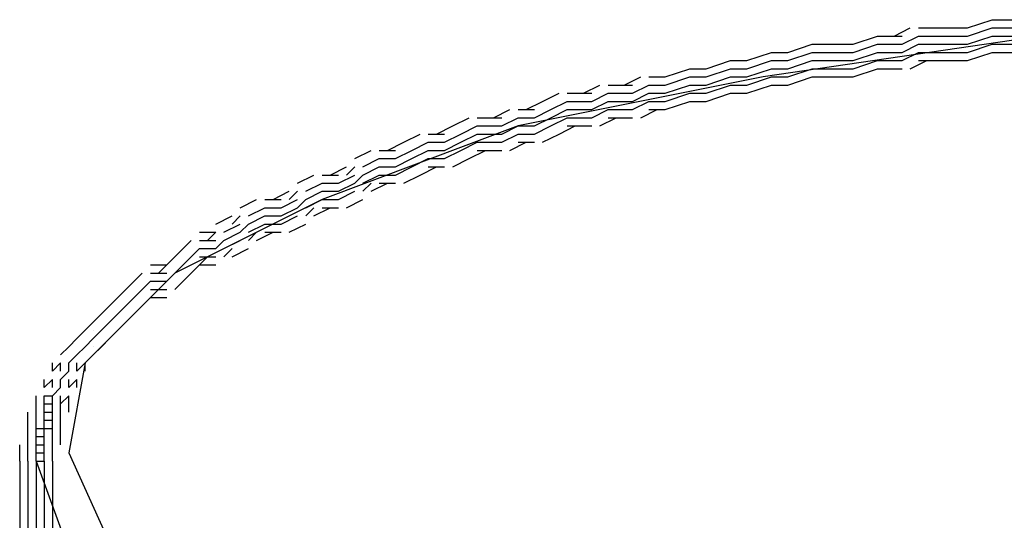
# Model space of a CAD drawing. Units: inches. Extents: x -55.6 to 32.2, y 4.9 to 60.8.
# Drawn here: x -37.3 to -36, y 40.2 to 40.9 of the extents above; entities that cross this region are included whole.
import ezdxf

# ---------------------------------------------------------------- set-up
doc = ezdxf.new("R2010")
doc.units = ezdxf.units.IN
doc.header["$MEASUREMENT"] = 0
doc.layers.add('Precision Part', color=7, linetype='CONTINUOUS')

msp = doc.modelspace()

# ---------------------------------------------------------------- linework, layer by layer
at = {"layer": 'Precision Part'}
for points in [[(-36.0388, 40.8666), (-36.0074, 40.8771)], [(-36.0074, 40.8771), (-35.9759, 40.8771)], [(-35.9445, 40.8561), (-36.3005, 40.8038), (-36.6147, 40.7409), (-36.866, 40.6467), (-37.0545, 40.5525), (-37.1696, 40.4373), (-37.1906, 40.3221), (-37.1382, 40.2069), (-37.0021, 40.1022), (-36.7927, 40.008), (-36.51, 39.9347), (-36.1854, 39.8718), (-35.8189, 39.8404), (-35.4315, 39.83), (-35.044, 39.8404), (-34.8346, 39.8509)], [(-36.1854, 40.8457), (-36.154, 40.8561)], [(-36.154, 40.8561), (-36.1225, 40.8561)], [(-36.133, 40.8561), (-36.1121, 40.8666)], [(-36.1225, 40.8457), (-36.1016, 40.8561)], [(-36.1016, 40.8666), (-36.0702, 40.8666)], [(-36.1016, 40.8561), (-36.0702, 40.8561)], [(-36.0702, 40.8666), (-36.0388, 40.8666)], [(-36.0702, 40.8561), (-36.0388, 40.8561)], [(-36.0388, 40.8561), (-36.0074, 40.8666)], [(-36.0388, 40.8457), (-36.0074, 40.8561)], [(-36.0388, 40.8457), (-36.0074, 40.8561)], [(-36.0388, 40.8457), (-36.0074, 40.8561)], [(-36.0074, 40.8666), (-35.9759, 40.8666)], [(-36.0074, 40.8561), (-35.9759, 40.8561)], [(-36.0074, 40.8561), (-35.9759, 40.8561)], [(-36.0074, 40.8561), (-35.9759, 40.8561)], [(-36.2691, 40.8352), (-36.2377, 40.8457)], [(-36.2377, 40.8457), (-36.2063, 40.8457)], [(-36.2063, 40.8457), (-36.1854, 40.8457)], [(-36.1854, 40.8352), (-36.154, 40.8457)], [(-36.154, 40.8457), (-36.1225, 40.8457)], [(-36.1225, 40.8352), (-36.1016, 40.8457)], [(-36.1225, 40.8352), (-36.1016, 40.8457)], [(-36.1225, 40.8352), (-36.1016, 40.8457)], [(-36.1016, 40.8457), (-36.0702, 40.8457)], [(-36.1016, 40.8457), (-36.0702, 40.8457)], [(-36.1016, 40.8457), (-36.0702, 40.8457)], [(-36.0702, 40.8457), (-36.0388, 40.8457)], [(-36.0702, 40.8457), (-36.0388, 40.8457)], [(-36.0702, 40.8457), (-36.0388, 40.8457)], [(-36.0388, 40.8352), (-36.0074, 40.8457)], [(-36.0074, 40.8457), (-35.9759, 40.8457)], [(-36.3215, 40.8247), (-36.2901, 40.8352)], [(-36.2901, 40.8352), (-36.2691, 40.8352)], [(-36.2691, 40.8247), (-36.2377, 40.8352)], [(-36.2377, 40.8352), (-36.2063, 40.8352)], [(-36.2063, 40.8352), (-36.1854, 40.8352)], [(-36.1854, 40.8247), (-36.154, 40.8352)], [(-36.1854, 40.8247), (-36.154, 40.8352)], [(-36.1854, 40.8247), (-36.154, 40.8352)], [(-36.154, 40.8352), (-36.1225, 40.8352)], [(-36.154, 40.8352), (-36.1225, 40.8352)], [(-36.154, 40.8352), (-36.1225, 40.8352)], [(-36.1225, 40.8247), (-36.1016, 40.8352)], [(-36.1016, 40.8352), (-36.0702, 40.8352)], [(-36.0702, 40.8352), (-36.0388, 40.8352)], [(-36.0388, 40.8247), (-36.0074, 40.8352)], [(-36.0074, 40.8352), (-35.9759, 40.8352)], [(-36.3738, 40.8142), (-36.3424, 40.8247)], [(-36.3424, 40.8247), (-36.3215, 40.8247)], [(-36.3215, 40.8142), (-36.2901, 40.8247)], [(-36.2901, 40.8247), (-36.2691, 40.8247)], [(-36.2691, 40.8142), (-36.2377, 40.8247)], [(-36.2691, 40.8142), (-36.2377, 40.8247)], [(-36.2691, 40.8142), (-36.2377, 40.8247)], [(-36.2377, 40.8247), (-36.2063, 40.8247)], [(-36.2377, 40.8247), (-36.2063, 40.8247)], [(-36.2377, 40.8247), (-36.2063, 40.8247)], [(-36.2063, 40.8247), (-36.1854, 40.8247)], [(-36.2063, 40.8247), (-36.1854, 40.8247)], [(-36.2063, 40.8247), (-36.1854, 40.8247)], [(-36.1854, 40.8142), (-36.154, 40.8247)], [(-36.154, 40.8247), (-36.1225, 40.8247)], [(-36.1121, 40.8142), (-36.0911, 40.8247)], [(-36.1016, 40.8247), (-36.0702, 40.8247)], [(-36.0702, 40.8247), (-36.0388, 40.8247)], [(-36.4262, 40.8038), (-36.3948, 40.8142)], [(-36.3948, 40.8142), (-36.3738, 40.8142)], [(-36.3738, 40.8038), (-36.3424, 40.8142)], [(-36.3424, 40.8142), (-36.3215, 40.8142)], [(-36.3215, 40.8038), (-36.2901, 40.8142)], [(-36.3215, 40.8038), (-36.2901, 40.8142)], [(-36.3215, 40.8038), (-36.2901, 40.8142)], [(-36.2901, 40.8142), (-36.2691, 40.8142)], [(-36.2901, 40.8142), (-36.2691, 40.8142)], [(-36.2901, 40.8142), (-36.2691, 40.8142)], [(-36.2691, 40.8038), (-36.2377, 40.8142)], [(-36.2377, 40.8142), (-36.2063, 40.8142)], [(-36.2063, 40.8142), (-36.1854, 40.8142)], [(-36.1854, 40.8038), (-36.154, 40.8142)], [(-36.154, 40.8142), (-36.1225, 40.8142)], [(-36.5309, 40.7828), (-36.51, 40.7933)], [(-36.4995, 40.7933), (-36.4681, 40.7933)], [(-36.4786, 40.7933), (-36.4576, 40.8038)], [(-36.4681, 40.7828), (-36.4471, 40.7933)], [(-36.4471, 40.8038), (-36.4262, 40.8038)], [(-36.4471, 40.7933), (-36.4262, 40.7933)], [(-36.4262, 40.7933), (-36.3948, 40.8038)], [(-36.4262, 40.7828), (-36.3948, 40.7933)], [(-36.4262, 40.7828), (-36.3948, 40.7933)], [(-36.4262, 40.7828), (-36.3948, 40.7933)], [(-36.3948, 40.8038), (-36.3738, 40.8038)], [(-36.3948, 40.7933), (-36.3738, 40.7933)], [(-36.3948, 40.7933), (-36.3738, 40.7933)], [(-36.3948, 40.7933), (-36.3738, 40.7933)], [(-36.3738, 40.7933), (-36.3424, 40.8038)], [(-36.3738, 40.7933), (-36.3424, 40.8038)], [(-36.3738, 40.7933), (-36.3424, 40.8038)], [(-36.3738, 40.7828), (-36.3424, 40.7933)], [(-36.3424, 40.8038), (-36.3215, 40.8038)], [(-36.3424, 40.8038), (-36.3215, 40.8038)], [(-36.3424, 40.8038), (-36.3215, 40.8038)], [(-36.3424, 40.7933), (-36.3215, 40.7933)], [(-36.3215, 40.7933), (-36.2901, 40.8038)], [(-36.3215, 40.7828), (-36.2901, 40.7933)], [(-36.2901, 40.8038), (-36.2691, 40.8038)], [(-36.2901, 40.7933), (-36.2691, 40.7933)], [(-36.2691, 40.7933), (-36.2377, 40.8038)], [(-36.2377, 40.8038), (-36.2063, 40.8038)], [(-36.2063, 40.8038), (-36.1854, 40.8038)], [(-36.5833, 40.7724), (-36.5623, 40.7828)], [(-36.5519, 40.7828), (-36.5204, 40.7828)], [(-36.5204, 40.7724), (-36.4995, 40.7828)], [(-36.4995, 40.7828), (-36.4681, 40.7828)], [(-36.4681, 40.7724), (-36.4471, 40.7828)], [(-36.4681, 40.7724), (-36.4471, 40.7828)], [(-36.4681, 40.7724), (-36.4471, 40.7828)], [(-36.4471, 40.7828), (-36.4262, 40.7828)], [(-36.4471, 40.7828), (-36.4262, 40.7828)], [(-36.4471, 40.7828), (-36.4262, 40.7828)], [(-36.4262, 40.7724), (-36.3948, 40.7828)], [(-36.3948, 40.7828), (-36.3738, 40.7828)], [(-36.3738, 40.7724), (-36.3424, 40.7828)], [(-36.3424, 40.7828), (-36.3215, 40.7828)], [(-36.6042, 40.7619), (-36.5833, 40.7724)], [(-36.5728, 40.7619), (-36.5519, 40.7724)], [(-36.5519, 40.7724), (-36.5204, 40.7724)], [(-36.5204, 40.7619), (-36.4995, 40.7724)], [(-36.5204, 40.7619), (-36.4995, 40.7724)], [(-36.5204, 40.7619), (-36.4995, 40.7724)], [(-36.4995, 40.7724), (-36.4681, 40.7724)], [(-36.4995, 40.7724), (-36.4681, 40.7724)], [(-36.4995, 40.7724), (-36.4681, 40.7724)], [(-36.4681, 40.7619), (-36.4471, 40.7724)], [(-36.4471, 40.7724), (-36.4262, 40.7724)], [(-36.4262, 40.7619), (-36.3948, 40.7724)], [(-36.3948, 40.7724), (-36.3738, 40.7724)], [(-36.6461, 40.7514), (-36.6252, 40.7619)], [(-36.6147, 40.7619), (-36.5937, 40.7619)], [(-36.5937, 40.7514), (-36.5728, 40.7619)], [(-36.5728, 40.7514), (-36.5519, 40.7619)], [(-36.5728, 40.7514), (-36.5519, 40.7619)], [(-36.5728, 40.7514), (-36.5519, 40.7619)], [(-36.5519, 40.7619), (-36.5204, 40.7619)], [(-36.5519, 40.7619), (-36.5204, 40.7619)], [(-36.5519, 40.7619), (-36.5204, 40.7619)], [(-36.5204, 40.7514), (-36.4995, 40.7619)], [(-36.4995, 40.7619), (-36.4681, 40.7619)], [(-36.4576, 40.7514), (-36.4367, 40.7619)], [(-36.4471, 40.7619), (-36.4262, 40.7619)], [(-36.6984, 40.7409), (-36.6775, 40.7514)], [(-36.667, 40.7514), (-36.6356, 40.7514)], [(-36.6356, 40.7409), (-36.6147, 40.7514)], [(-36.6147, 40.7514), (-36.5937, 40.7514)], [(-36.5937, 40.7409), (-36.5728, 40.7514)], [(-36.5937, 40.7409), (-36.5728, 40.7514)], [(-36.5937, 40.7409), (-36.5728, 40.7514)], [(-36.5728, 40.7409), (-36.5519, 40.7514)], [(-36.5519, 40.7514), (-36.5204, 40.7514)], [(-36.51, 40.7409), (-36.489, 40.7514)], [(-36.4995, 40.7514), (-36.4681, 40.7514)], [(-36.7613, 40.72), (-36.7403, 40.7305)], [(-36.7299, 40.7305), (-36.7089, 40.7305)], [(-36.7194, 40.7305), (-36.6984, 40.7409)], [(-36.7089, 40.72), (-36.688, 40.7305)], [(-36.688, 40.7305), (-36.667, 40.7409)], [(-36.688, 40.72), (-36.667, 40.7305)], [(-36.688, 40.72), (-36.667, 40.7305)], [(-36.688, 40.72), (-36.667, 40.7305)], [(-36.667, 40.7409), (-36.6356, 40.7409)], [(-36.667, 40.7305), (-36.6356, 40.7305)], [(-36.667, 40.7305), (-36.6356, 40.7305)], [(-36.667, 40.7305), (-36.6356, 40.7305)], [(-36.6356, 40.7305), (-36.6147, 40.7409)], [(-36.6356, 40.7305), (-36.6147, 40.7409)], [(-36.6356, 40.7305), (-36.6147, 40.7409)], [(-36.6356, 40.72), (-36.6147, 40.7305)], [(-36.6147, 40.7409), (-36.5937, 40.7409)], [(-36.6147, 40.7409), (-36.5937, 40.7409)], [(-36.6147, 40.7409), (-36.5937, 40.7409)], [(-36.6147, 40.7305), (-36.5937, 40.7305)], [(-36.5937, 40.7305), (-36.5728, 40.7409)], [(-36.5833, 40.72), (-36.5623, 40.7305)], [(-36.5623, 40.7305), (-36.5414, 40.7409)], [(-36.5519, 40.7409), (-36.5204, 40.7409)], [(-36.7822, 40.7095), (-36.7613, 40.72)], [(-36.7508, 40.7095), (-36.7299, 40.72)], [(-36.7299, 40.72), (-36.7089, 40.72)], [(-36.7089, 40.7095), (-36.688, 40.72)], [(-36.7089, 40.7095), (-36.688, 40.72)], [(-36.7089, 40.7095), (-36.688, 40.72)], [(-36.688, 40.7095), (-36.667, 40.72)], [(-36.667, 40.72), (-36.6356, 40.72)], [(-36.6252, 40.7095), (-36.6042, 40.72)], [(-36.6147, 40.72), (-36.5937, 40.72)], [(-36.8241, 40.6991), (-36.8032, 40.7095)], [(-36.7927, 40.7095), (-36.7717, 40.7095)], [(-36.7717, 40.6991), (-36.7508, 40.7095)], [(-36.7508, 40.6991), (-36.7299, 40.7095)], [(-36.7508, 40.6991), (-36.7299, 40.7095)], [(-36.7508, 40.6991), (-36.7299, 40.7095)], [(-36.7299, 40.7095), (-36.7089, 40.7095)], [(-36.7299, 40.7095), (-36.7089, 40.7095)], [(-36.7299, 40.7095), (-36.7089, 40.7095)], [(-36.7089, 40.6991), (-36.688, 40.7095)], [(-36.6775, 40.6991), (-36.6566, 40.7095)], [(-36.667, 40.7095), (-36.6356, 40.7095)], [(-36.8136, 40.6886), (-36.7927, 40.6991)], [(-36.7927, 40.6991), (-36.7717, 40.6991)], [(-36.7717, 40.6886), (-36.7508, 40.6991)], [(-36.7717, 40.6886), (-36.7508, 40.6991)], [(-36.7717, 40.6886), (-36.7508, 40.6991)], [(-36.7508, 40.6886), (-36.7299, 40.6991)], [(-36.7299, 40.6991), (-36.7089, 40.6991)], [(-36.6984, 40.6886), (-36.6775, 40.6991)], [(-36.8555, 40.6781), (-36.8346, 40.6886)], [(-36.8346, 40.6781), (-36.8241, 40.6886)], [(-36.8346, 40.6781), (-36.8241, 40.6886)], [(-36.8136, 40.6781), (-36.7927, 40.6886)], [(-36.8136, 40.6781), (-36.7927, 40.6886)], [(-36.8136, 40.6781), (-36.7927, 40.6886)], [(-36.7927, 40.6886), (-36.7717, 40.6886)], [(-36.7927, 40.6886), (-36.7717, 40.6886)], [(-36.7927, 40.6886), (-36.7717, 40.6886)], [(-36.7717, 40.6781), (-36.7508, 40.6886)], [(-36.7403, 40.6781), (-36.7194, 40.6886)], [(-36.7299, 40.6886), (-36.7089, 40.6886)], [(-36.8974, 40.6676), (-36.8765, 40.6781)], [(-36.8869, 40.6572), (-36.866, 40.6676)], [(-36.866, 40.6781), (-36.845, 40.6781)], [(-36.866, 40.6676), (-36.845, 40.6676)], [(-36.845, 40.6676), (-36.8241, 40.6781)], [(-36.845, 40.6572), (-36.8241, 40.6676)], [(-36.845, 40.6572), (-36.8241, 40.6676)], [(-36.845, 40.6572), (-36.8241, 40.6676)], [(-36.8241, 40.6676), (-36.8136, 40.6781)], [(-36.8241, 40.6676), (-36.8136, 40.6781)], [(-36.8241, 40.6676), (-36.8136, 40.6781)], [(-36.8136, 40.6676), (-36.7927, 40.6781)], [(-36.8136, 40.6572), (-36.8032, 40.6676)], [(-36.8136, 40.6572), (-36.8032, 40.6676)], [(-36.8032, 40.6572), (-36.7822, 40.6676)], [(-36.7927, 40.6781), (-36.7717, 40.6781)], [(-36.7927, 40.6676), (-36.7717, 40.6676)], [(-36.7613, 40.6676), (-36.7403, 40.6781)], [(-36.9288, 40.6467), (-36.9079, 40.6572)], [(-36.9079, 40.6467), (-36.8974, 40.6572)], [(-36.9079, 40.6467), (-36.8974, 40.6572)], [(-36.8869, 40.6467), (-36.866, 40.6572)], [(-36.8869, 40.6467), (-36.866, 40.6572)], [(-36.8869, 40.6467), (-36.866, 40.6572)], [(-36.866, 40.6572), (-36.845, 40.6572)], [(-36.866, 40.6572), (-36.845, 40.6572)], [(-36.866, 40.6572), (-36.845, 40.6572)], [(-36.845, 40.6467), (-36.8241, 40.6572)], [(-36.9707, 40.6362), (-36.9498, 40.6467)], [(-36.9393, 40.6467), (-36.9183, 40.6467)], [(-36.9183, 40.6362), (-36.8974, 40.6467)], [(-36.8974, 40.6362), (-36.8869, 40.6467)], [(-36.8974, 40.6362), (-36.8869, 40.6467)], [(-36.8974, 40.6362), (-36.8869, 40.6467)], [(-36.8869, 40.6362), (-36.866, 40.6467)], [(-36.866, 40.6467), (-36.845, 40.6467)], [(-36.8346, 40.6362), (-36.8136, 40.6467)], [(-36.9602, 40.6258), (-36.9393, 40.6362)], [(-36.9393, 40.6362), (-36.9183, 40.6362)], [(-36.9183, 40.6258), (-36.8974, 40.6362)], [(-36.9183, 40.6258), (-36.8974, 40.6362)], [(-36.9183, 40.6258), (-36.8974, 40.6362)], [(-36.8869, 40.6258), (-36.8765, 40.6362)], [(-36.8869, 40.6258), (-36.8765, 40.6362)], [(-36.8765, 40.6258), (-36.8555, 40.6362)], [(-36.866, 40.6362), (-36.845, 40.6362)], [(-37.0021, 40.6153), (-36.9812, 40.6258)], [(-36.9812, 40.6153), (-36.9707, 40.6258)], [(-36.9812, 40.6153), (-36.9707, 40.6258)], [(-36.9602, 40.6153), (-36.9393, 40.6258)], [(-36.9602, 40.6153), (-36.9393, 40.6258)], [(-36.9602, 40.6153), (-36.9393, 40.6258)], [(-36.9393, 40.6258), (-36.9183, 40.6258)], [(-36.9393, 40.6258), (-36.9183, 40.6258)], [(-36.9393, 40.6258), (-36.9183, 40.6258)], [(-36.9183, 40.6153), (-36.8974, 40.6258)], [(-37.0231, 40.6048), (-37.0021, 40.6048)], [(-37.0126, 40.5944), (-37.0021, 40.6048)], [(-37.0126, 40.5944), (-37.0021, 40.6048)], [(-36.9916, 40.6048), (-36.9707, 40.6153)], [(-36.9916, 40.5944), (-36.9707, 40.6048)], [(-36.9916, 40.5944), (-36.9707, 40.6048)], [(-36.9916, 40.5944), (-36.9707, 40.6048)], [(-36.9707, 40.6048), (-36.9602, 40.6153)], [(-36.9707, 40.6048), (-36.9602, 40.6153)], [(-36.9707, 40.6048), (-36.9602, 40.6153)], [(-36.9602, 40.6048), (-36.9393, 40.6153)], [(-36.9602, 40.5944), (-36.9498, 40.6048)], [(-36.9602, 40.5944), (-36.9498, 40.6048)], [(-36.9498, 40.5944), (-36.9288, 40.6048)], [(-36.9393, 40.6153), (-36.9183, 40.6153)], [(-36.9393, 40.6048), (-36.9183, 40.6048)], [(-36.9079, 40.6048), (-36.8869, 40.6153)], [(-37.044, 40.5839), (-37.0335, 40.5944)], [(-37.044, 40.5839), (-37.0335, 40.5944)], [(-37.0231, 40.5944), (-37.0021, 40.5944)], [(-37.0021, 40.5839), (-36.9916, 40.5944)], [(-37.0021, 40.5839), (-36.9916, 40.5944)], [(-37.0021, 40.5839), (-36.9916, 40.5944)], [(-36.9916, 40.5839), (-36.9707, 40.5944)], [(-37.0545, 40.5734), (-37.044, 40.5839)], [(-37.0545, 40.5734), (-37.044, 40.5839)], [(-37.0335, 40.5734), (-37.0231, 40.5839)], [(-37.0335, 40.5734), (-37.0231, 40.5839)], [(-37.0335, 40.5734), (-37.0231, 40.5839)], [(-37.0231, 40.5839), (-37.0021, 40.5839)], [(-37.0231, 40.5839), (-37.0021, 40.5839)], [(-37.0231, 40.5839), (-37.0021, 40.5839)], [(-36.9916, 40.5734), (-36.9812, 40.5839)], [(-36.9916, 40.5734), (-36.9812, 40.5839)], [(-36.9812, 40.5734), (-36.9602, 40.5839)], [(-37.0649, 40.5629), (-37.0545, 40.5734)], [(-37.0649, 40.5629), (-37.0545, 40.5734)], [(-37.044, 40.5629), (-37.0335, 40.5734)], [(-37.044, 40.5629), (-37.0335, 40.5734)], [(-37.044, 40.5629), (-37.0335, 40.5734)], [(-37.0231, 40.5629), (-37.0126, 40.5734)], [(-37.0231, 40.5629), (-37.0126, 40.5734)], [(-37.0231, 40.5734), (-37.0021, 40.5734)], [(-37.0859, 40.5629), (-37.0649, 40.5629)], [(-37.0754, 40.5525), (-37.0649, 40.5629)], [(-37.0754, 40.5525), (-37.0649, 40.5629)], [(-37.0545, 40.5525), (-37.044, 40.5629)], [(-37.0545, 40.5525), (-37.044, 40.5629)], [(-37.0545, 40.5525), (-37.044, 40.5629)], [(-37.0335, 40.5525), (-37.0231, 40.5629)], [(-37.0335, 40.5525), (-37.0231, 40.5629)], [(-37.0231, 40.5629), (-37.0021, 40.5629)], [(-37.1173, 40.5315), (-37.1068, 40.542)], [(-37.1173, 40.5315), (-37.1068, 40.542)], [(-37.1068, 40.542), (-37.0963, 40.5525)], [(-37.1068, 40.542), (-37.0963, 40.5525)], [(-37.0963, 40.5315), (-37.0859, 40.542)], [(-37.0963, 40.5315), (-37.0859, 40.542)], [(-37.0963, 40.5315), (-37.0859, 40.542)], [(-37.0859, 40.5525), (-37.0649, 40.5525)], [(-37.0859, 40.542), (-37.0649, 40.542)], [(-37.0859, 40.542), (-37.0649, 40.542)], [(-37.0859, 40.542), (-37.0649, 40.542)], [(-37.0649, 40.542), (-37.0545, 40.5525)], [(-37.0649, 40.542), (-37.0545, 40.5525)], [(-37.0649, 40.542), (-37.0545, 40.5525)], [(-37.0545, 40.5315), (-37.044, 40.542)], [(-37.0545, 40.5315), (-37.044, 40.542)], [(-37.044, 40.542), (-37.0335, 40.5525)], [(-37.044, 40.542), (-37.0335, 40.5525)], [(-37.1278, 40.5211), (-37.1173, 40.5315)], [(-37.1278, 40.5211), (-37.1173, 40.5315)], [(-37.1068, 40.5211), (-37.0963, 40.5315)], [(-37.1068, 40.5211), (-37.0963, 40.5315)], [(-37.1068, 40.5211), (-37.0963, 40.5315)], [(-37.0859, 40.5211), (-37.0754, 40.5315)], [(-37.0859, 40.5211), (-37.0754, 40.5315)], [(-37.0859, 40.5315), (-37.0649, 40.5315)], [(-37.1382, 40.5106), (-37.1278, 40.5211)], [(-37.1382, 40.5106), (-37.1278, 40.5211)], [(-37.1173, 40.5106), (-37.1068, 40.5211)], [(-37.1173, 40.5106), (-37.1068, 40.5211)], [(-37.1173, 40.5106), (-37.1068, 40.5211)], [(-37.0963, 40.5106), (-37.0859, 40.5211)], [(-37.0963, 40.5106), (-37.0859, 40.5211)], [(-37.0859, 40.5211), (-37.0649, 40.5211)], [(-37.1487, 40.5001), (-37.1382, 40.5106)], [(-37.1487, 40.5001), (-37.1382, 40.5106)], [(-37.1278, 40.5001), (-37.1173, 40.5106)], [(-37.1278, 40.5001), (-37.1173, 40.5106)], [(-37.1278, 40.5001), (-37.1173, 40.5106)], [(-37.1068, 40.5001), (-37.0963, 40.5106)], [(-37.1068, 40.5001), (-37.0963, 40.5106)], [(-37.1592, 40.4896), (-37.1487, 40.5001)], [(-37.1592, 40.4896), (-37.1487, 40.5001)], [(-37.1382, 40.4896), (-37.1278, 40.5001)], [(-37.1382, 40.4896), (-37.1278, 40.5001)], [(-37.1382, 40.4896), (-37.1278, 40.5001)], [(-37.1173, 40.4896), (-37.1068, 40.5001)], [(-37.1173, 40.4896), (-37.1068, 40.5001)], [(-37.1801, 40.4687), (-37.1696, 40.4792)], [(-37.1801, 40.4687), (-37.1696, 40.4792)], [(-37.1696, 40.4792), (-37.1592, 40.4896)], [(-37.1696, 40.4792), (-37.1592, 40.4896)], [(-37.1592, 40.4896), (-37.1592, 40.4896)], [(-37.1592, 40.4792), (-37.1592, 40.4792)], [(-37.1592, 40.4687), (-37.1487, 40.4792)], [(-37.1592, 40.4687), (-37.1487, 40.4792)], [(-37.1592, 40.4687), (-37.1487, 40.4792)], [(-37.1487, 40.4792), (-37.1382, 40.4896)], [(-37.1487, 40.4792), (-37.1382, 40.4896)], [(-37.1487, 40.4792), (-37.1382, 40.4896)], [(-37.1382, 40.4687), (-37.1278, 40.4792)], [(-37.1382, 40.4687), (-37.1278, 40.4792)], [(-37.1278, 40.4792), (-37.1173, 40.4896)], [(-37.1278, 40.4792), (-37.1173, 40.4896)], [(-37.1906, 40.4582), (-37.1801, 40.4687)], [(-37.1906, 40.4582), (-37.1801, 40.4687)], [(-37.1696, 40.4582), (-37.1592, 40.4687)], [(-37.1696, 40.4582), (-37.1592, 40.4687)], [(-37.1696, 40.4582), (-37.1592, 40.4687)], [(-37.1592, 40.4687), (-37.1592, 40.4687)], [(-37.1487, 40.4582), (-37.1382, 40.4687)], [(-37.1487, 40.4582), (-37.1382, 40.4687)], [(-37.2011, 40.4478), (-37.1906, 40.4582)], [(-37.2011, 40.4478), (-37.1906, 40.4582)], [(-37.1801, 40.4478), (-37.1696, 40.4582)], [(-37.1801, 40.4478), (-37.1696, 40.4582)], [(-37.1801, 40.4478), (-37.1696, 40.4582)], [(-37.1592, 40.4478), (-37.1487, 40.4582)], [(-37.1592, 40.4478), (-37.1487, 40.4582)], [(-37.1592, 40.4582), (-37.1592, 40.4582)], [(-37.1906, 40.4373), (-37.1801, 40.4478)], [(-37.1906, 40.4373), (-37.1801, 40.4478)], [(-37.1906, 40.4373), (-37.1801, 40.4478)], [(-37.1696, 40.4373), (-37.1592, 40.4478)], [(-37.1696, 40.4373), (-37.1592, 40.4478)], [(-37.1592, 40.4478), (-37.1592, 40.4478)], [(-37.2115, 40.4268), (-37.2011, 40.4373)], [(-37.2115, 40.4268), (-37.2011, 40.4373)], [(-37.2115, 40.4268), (-37.2115, 40.4373)], [(-37.2011, 40.4268), (-37.2011, 40.4373)], [(-37.2011, 40.4268), (-37.2011, 40.4268)], [(-37.2011, 40.4163), (-37.1906, 40.4268)], [(-37.2011, 40.4163), (-37.1906, 40.4268)], [(-37.2011, 40.4163), (-37.1906, 40.4268)], [(-37.1906, 40.4268), (-37.1906, 40.4373)], [(-37.1906, 40.4268), (-37.1906, 40.4373)], [(-37.1906, 40.4268), (-37.1906, 40.4373)], [(-37.1801, 40.4268), (-37.1801, 40.4373)], [(-37.1801, 40.4268), (-37.1696, 40.4373)], [(-37.1801, 40.4268), (-37.1696, 40.4373)], [(-37.1696, 40.4268), (-37.1696, 40.4373)], [(-37.222, 40.4059), (-37.2115, 40.4163)], [(-37.222, 40.4059), (-37.2115, 40.4163)], [(-37.222, 40.4059), (-37.222, 40.4163)], [(-37.2115, 40.4163), (-37.2115, 40.4163)], [(-37.2115, 40.4059), (-37.2115, 40.4163)], [(-37.2011, 40.4163), (-37.2011, 40.4163)], [(-37.2011, 40.4059), (-37.2011, 40.4163)], [(-37.2011, 40.4059), (-37.2011, 40.4163)], [(-37.2011, 40.4059), (-37.2011, 40.4163)], [(-37.1906, 40.4059), (-37.1906, 40.4163)], [(-37.1906, 40.4059), (-37.1801, 40.4163)], [(-37.1906, 40.4059), (-37.1801, 40.4163)], [(-37.1801, 40.4059), (-37.1801, 40.4163)], [(-37.2115, 40.4059), (-37.2115, 40.4059)], [(-37.2115, 40.4059), (-37.2115, 40.4059)], [(-37.2115, 40.3954), (-37.2011, 40.4059)], [(-37.2115, 40.3954), (-37.2011, 40.4059)], [(-37.2115, 40.3954), (-37.2011, 40.4059)], [(-37.2011, 40.4059), (-37.2011, 40.4059)], [(-37.2325, 40.3849), (-37.2325, 40.3954)], [(-37.222, 40.3954), (-37.2115, 40.3954)], [(-37.222, 40.3849), (-37.222, 40.3954)], [(-37.2115, 40.3954), (-37.2115, 40.3954)], [(-37.2115, 40.3849), (-37.2115, 40.3954)], [(-37.2115, 40.3849), (-37.2115, 40.3954)], [(-37.2115, 40.3849), (-37.2115, 40.3954)], [(-37.2115, 40.3954), (-37.2115, 40.3954)], [(-37.2011, 40.3849), (-37.2011, 40.3954)], [(-37.2011, 40.3849), (-37.1906, 40.3954)], [(-37.2011, 40.3849), (-37.1906, 40.3954)], [(-37.2011, 40.3954), (-37.2011, 40.3954)], [(-37.1906, 40.3849), (-37.1906, 40.3954)], [(-37.2325, 40.3745), (-37.2325, 40.3849)], [(-37.222, 40.3849), (-37.222, 40.3849)], [(-37.222, 40.3849), (-37.2115, 40.3849)], [(-37.222, 40.3745), (-37.222, 40.3849)], [(-37.2115, 40.3745), (-37.2115, 40.3849)], [(-37.2115, 40.3745), (-37.2115, 40.3849)], [(-37.2115, 40.3745), (-37.2115, 40.3849)], [(-37.2115, 40.3849), (-37.2115, 40.3849)], [(-37.2115, 40.3849), (-37.2115, 40.3849)], [(-37.2011, 40.3745), (-37.2011, 40.3849)], [(-37.2011, 40.3849), (-37.2011, 40.3849)], [(-37.1906, 40.3745), (-37.1906, 40.3849)], [(-37.2429, 40.364), (-37.2429, 40.3745)], [(-37.2429, 40.3535), (-37.2429, 40.364)], [(-37.2325, 40.364), (-37.2325, 40.3745)], [(-37.2325, 40.3535), (-37.2325, 40.364)], [(-37.222, 40.3745), (-37.222, 40.3745)], [(-37.222, 40.3745), (-37.222, 40.3745)], [(-37.222, 40.364), (-37.222, 40.3745)], [(-37.222, 40.364), (-37.222, 40.3745)], [(-37.222, 40.364), (-37.222, 40.3745)], [(-37.222, 40.3745), (-37.2115, 40.3745)], [(-37.222, 40.3745), (-37.2115, 40.3745)], [(-37.222, 40.3745), (-37.2115, 40.3745)], [(-37.222, 40.364), (-37.222, 40.364)], [(-37.222, 40.3535), (-37.222, 40.364)], [(-37.222, 40.3535), (-37.222, 40.364)], [(-37.222, 40.3535), (-37.222, 40.364)], [(-37.222, 40.364), (-37.222, 40.364)], [(-37.222, 40.364), (-37.2115, 40.364)], [(-37.2115, 40.364), (-37.2115, 40.3745)], [(-37.2115, 40.3745), (-37.2115, 40.3745)], [(-37.2115, 40.3745), (-37.2115, 40.3745)], [(-37.2115, 40.3535), (-37.2115, 40.364)], [(-37.2115, 40.364), (-37.2115, 40.364)], [(-37.2011, 40.364), (-37.2011, 40.3745)], [(-37.2011, 40.3535), (-37.2011, 40.364)], [(-37.2429, 40.343), (-37.2429, 40.3535)], [(-37.2325, 40.3535), (-37.222, 40.3535)], [(-37.2325, 40.343), (-37.2325, 40.3535)], [(-37.222, 40.343), (-37.222, 40.3535)], [(-37.222, 40.343), (-37.222, 40.3535)], [(-37.222, 40.343), (-37.222, 40.3535)], [(-37.222, 40.3535), (-37.222, 40.3535)], [(-37.222, 40.3535), (-37.222, 40.3535)], [(-37.222, 40.3535), (-37.2115, 40.3535)], [(-37.2115, 40.343), (-37.2115, 40.3535)], [(-37.2011, 40.343), (-37.2011, 40.3535)], [(-37.2429, 40.3326), (-37.2429, 40.343)], [(-37.2325, 40.3116), (-37.1906, 40.1965), (-37.0649, 40.0917), (-36.866, 39.987), (-36.6042, 39.9033), (-36.2796, 39.8404), (-35.9236, 39.7986), (-35.5362, 39.7776), (-35.1383, 39.7881), (-34.8137, 39.809), (-34.4576, 39.8614), (-34.1435, 39.9347), (-33.8817, 40.0184), (-33.6933, 40.1232), (-33.5781, 40.2383), (-33.5467, 40.343)], [(-37.2325, 40.343), (-37.2325, 40.343)], [(-37.2325, 40.343), (-37.222, 40.343)], [(-37.2325, 40.3326), (-37.2325, 40.343)], [(-37.222, 40.3326), (-37.222, 40.343)], [(-37.222, 40.3326), (-37.222, 40.343)], [(-37.222, 40.3326), (-37.222, 40.343)], [(-37.222, 40.343), (-37.222, 40.343)], [(-37.222, 40.343), (-37.222, 40.343)], [(-37.2115, 40.3326), (-37.2115, 40.343)], [(-37.2011, 40.3326), (-37.2011, 40.343)], [(-37.2534, 40.3221), (-37.2534, 40.3326)], [(-37.2429, 40.3221), (-37.2429, 40.3326)], [(-37.2325, 40.3326), (-37.2325, 40.3326)], [(-37.2325, 40.3221), (-37.2325, 40.3326)], [(-37.2325, 40.3221), (-37.2325, 40.3326)], [(-37.2325, 40.3221), (-37.2325, 40.3326)], [(-37.2325, 40.3326), (-37.222, 40.3326)], [(-37.2325, 40.3326), (-37.222, 40.3326)], [(-37.2325, 40.3326), (-37.222, 40.3326)], [(-37.222, 40.3221), (-37.222, 40.3326)], [(-37.222, 40.3326), (-37.222, 40.3326)], [(-37.2115, 40.3221), (-37.2115, 40.3326)], [(-37.2534, 40.3116), (-37.2534, 40.3221)], [(-37.2429, 40.3116), (-37.2429, 40.3221)], [(-37.2325, 40.3116), (-37.2325, 40.3221)], [(-37.2325, 40.3116), (-37.2325, 40.3221)], [(-37.2325, 40.3116), (-37.2325, 40.3221)], [(-37.2325, 40.3221), (-37.2325, 40.3221)], [(-37.2325, 40.3221), (-37.222, 40.3221)], [(-37.222, 40.3116), (-37.222, 40.3221)], [(-37.2115, 40.3116), (-37.2115, 40.3221)], [(-37.2534, 40.3116), (-37.2534, 40.186)], [(-37.2429, 40.3116), (-37.2429, 40.186)], [(-37.2325, 40.3116), (-37.2325, 40.186)], [(-37.2325, 40.3116), (-37.2325, 40.186)], [(-37.2325, 40.3116), (-37.2325, 40.186)], [(-37.2325, 40.3116), (-37.2325, 40.3116)], [(-37.2325, 40.3116), (-37.222, 40.3116)], [(-37.2325, 40.3012), (-37.2325, 40.3012)], [(-37.222, 40.3116), (-37.222, 40.186)], [(-37.2115, 40.3116), (-37.2115, 40.186)]]:
    msp.add_lwpolyline(points, dxfattribs=at)

doc.saveas('drawing.dxf')
